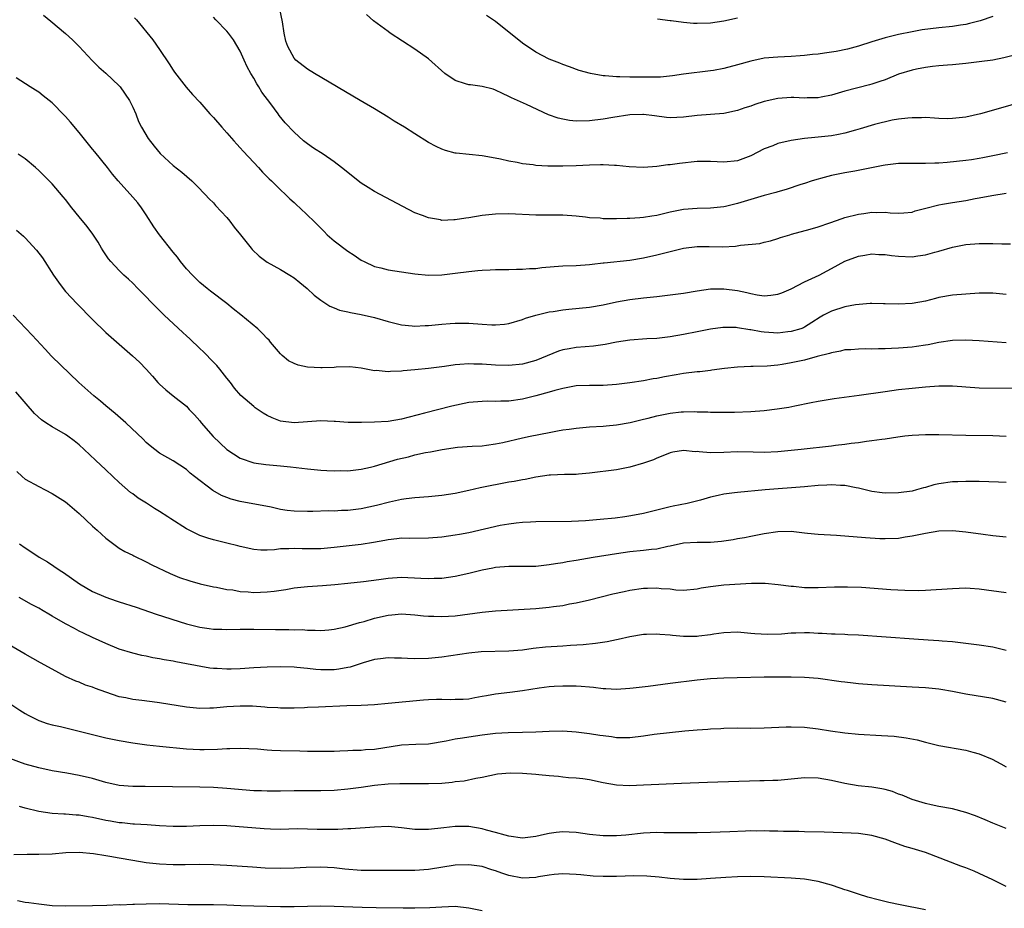
# Model space of a CAD drawing. Units: inches. Extents: x 2637000 to 2640000, y 1509000 to 1512000.
# Drawn here: x 2637130 to 2637277, y 1509971 to 1510103 of the extents above; entities that cross this region are included whole.
import ezdxf

# ---------------------------------------------------------------- set-up
doc = ezdxf.new("R2010")
doc.units = ezdxf.units.IN
doc.header["$MEASUREMENT"] = 0
doc.layers.add('LD26371509_2ft', color=61, linetype='Continuous')

msp = doc.modelspace()

# ---------------------------------------------------------------- linework, layer by layer
at = {"layer": 'LD26371509_2ft'}
for points, elevation in [([(2637279.26, 1510090.74), (2637276.14, 1510089.86), (2637273.18, 1510089), (2637271, 1510088.52), (2637269, 1510088.28), (2637268.27, 1510088.27), (2637267, 1510088.3), (2637266.33, 1510088.33), (2637265, 1510088.43), (2637264.42, 1510088.42), (2637263, 1510088.41), (2637262.36, 1510088.36), (2637261, 1510088.19), (2637260.04, 1510088.04), (2637257.4, 1510087.4), (2637255.25, 1510086.75), (2637254.57, 1510086.57), (2637253, 1510086.13), (2637252.07, 1510085.93), (2637251, 1510085.72), (2637249, 1510085.51), (2637248.51, 1510085.49), (2637247, 1510085.31), (2637244.99, 1510085.01), (2637243, 1510084.56), (2637242.25, 1510084.25), (2637241, 1510083.78), (2637239, 1510082.72), (2637237, 1510081.98), (2637235, 1510081.81), (2637233, 1510081.91), (2637231, 1510081.89), (2637228.39, 1510081.61), (2637227, 1510081.41), (2637226.62, 1510081.38), (2637225, 1510081.14), (2637223, 1510081.01), (2637220.89, 1510081.11), (2637219, 1510081.31), (2637218.7, 1510081.3), (2637217, 1510081.41), (2637216.62, 1510081.38), (2637215, 1510081.36), (2637213, 1510081.26), (2637211, 1510081.18), (2637209, 1510081.2), (2637208.78, 1510081.22), (2637207, 1510081.32), (2637206.6, 1510081.4), (2637205, 1510081.57), (2637204.24, 1510081.76), (2637203, 1510081.96), (2637201.74, 1510082.26), (2637199.31, 1510082.69), (2637199, 1510082.74), (2637197.06, 1510082.94), (2637195.12, 1510083.12), (2637195, 1510083.14), (2637193.54, 1510083.54), (2637193, 1510083.72), (2637192.14, 1510084.14), (2637191, 1510084.75), (2637189, 1510086), (2637187.43, 1510087), (2637185.91, 1510087.91), (2637185, 1510088.5), (2637183, 1510089.73), (2637180.87, 1510091), (2637174.03, 1510095), (2637173, 1510095.64), (2637171.26, 1510097), (2637171, 1510097.28), (2637170.06, 1510099), (2637169.79, 1510099.79), (2637169.55, 1510101), (2637169.3, 1510102.7), (2637168.85, 1510104.85)], 9764), ([(2637133.7, 1510103.7), (2637134.81, 1510102.81), (2637136.98, 1510100.98), (2637138.03, 1510100.03), (2637139, 1510099.03), (2637140.96, 1510096.96), (2637141.94, 1510095.94), (2637143, 1510095.03), (2637145, 1510093.15), (2637145.12, 1510093), (2637146.49, 1510091), (2637147, 1510090.01), (2637147.44, 1510089), (2637147.84, 1510087.84), (2637148.28, 1510087), (2637149.31, 1510085.31), (2637150.18, 1510084.18), (2637151.09, 1510083.09), (2637153, 1510081.29), (2637154.3, 1510080.3), (2637155.79, 1510079), (2637157, 1510077.81), (2637157.39, 1510077.39), (2637157.78, 1510077), (2637158.36, 1510076.36), (2637159, 1510075.75), (2637159.34, 1510075.35), (2637161, 1510073.55), (2637161.46, 1510073), (2637162.11, 1510072.11), (2637163.03, 1510071), (2637164.6, 1510069), (2637164.78, 1510068.78), (2637165.81, 1510067.81), (2637167, 1510066.93), (2637169, 1510065.82), (2637170.39, 1510065), (2637171, 1510064.6), (2637171.88, 1510063.88), (2637172.97, 1510063), (2637174.02, 1510062.02), (2637175, 1510061.27), (2637176.35, 1510060.35), (2637177, 1510060.12), (2637177.79, 1510059.79), (2637179, 1510059.52), (2637179.41, 1510059.41), (2637181, 1510059.14), (2637183, 1510058.69), (2637185, 1510058.07), (2637187, 1510057.56), (2637188.57, 1510057.43), (2637189, 1510057.38), (2637190.53, 1510057.47), (2637191, 1510057.48), (2637193, 1510057.68), (2637194.24, 1510057.76), (2637195, 1510057.83), (2637197, 1510057.82), (2637199, 1510057.66), (2637200.43, 1510057.57), (2637201, 1510057.56), (2637202.31, 1510057.69), (2637203, 1510057.8), (2637205, 1510058.39), (2637205.45, 1510058.55), (2637207, 1510059.01), (2637209, 1510059.5), (2637209.58, 1510059.58), (2637211, 1510059.82), (2637211.89, 1510059.89), (2637215, 1510060.19), (2637217, 1510060.54), (2637219, 1510061), (2637221, 1510061.37), (2637223, 1510061.6), (2637225, 1510061.8), (2637227, 1510062.04), (2637229, 1510062.32), (2637231, 1510062.65), (2637233, 1510062.92), (2637235, 1510062.96), (2637237, 1510062.69), (2637238.39, 1510062.39), (2637239, 1510062.24), (2637239.93, 1510062.07), (2637241, 1510061.92), (2637242, 1510062), (2637243, 1510062.13), (2637243.63, 1510062.37), (2637245, 1510062.94), (2637247, 1510063.99), (2637249.18, 1510065), (2637250.37, 1510065.63), (2637251, 1510065.98), (2637253, 1510067.04), (2637255, 1510067.82), (2637255.95, 1510067.94), (2637257, 1510068.14), (2637258.07, 1510068.07), (2637259, 1510068.06), (2637259.92, 1510067.92), (2637261, 1510067.83), (2637263, 1510067.73), (2637263.85, 1510067.85), (2637265, 1510067.98), (2637266.38, 1510068.38), (2637267, 1510068.53), (2637269, 1510069.13), (2637271, 1510069.53), (2637273, 1510069.68), (2637275, 1510069.69), (2637276.36, 1510069.64), (2637277.63, 1510069.63)], 9758), ([(2637147.28, 1510103.28), (2637147.54, 1510103), (2637150.01, 1510100.01), (2637151, 1510098.58), (2637152.43, 1510096.43), (2637153, 1510095.51), (2637153.2, 1510095.2), (2637154.97, 1510092.97), (2637155.87, 1510091.87), (2637157, 1510090.71), (2637158.49, 1510089), (2637159, 1510088.47), (2637160.24, 1510087), (2637161, 1510086.19), (2637162.02, 1510085), (2637162.49, 1510084.49), (2637163, 1510083.95), (2637163.44, 1510083.44), (2637165, 1510081.74), (2637165.72, 1510081), (2637166.31, 1510080.31), (2637167.3, 1510079.3), (2637167.64, 1510079), (2637169, 1510077.66), (2637169.71, 1510077), (2637170.36, 1510076.36), (2637171, 1510075.79), (2637171.4, 1510075.4), (2637171.86, 1510075), (2637173, 1510073.93), (2637173.94, 1510073), (2637175, 1510071.99), (2637175.49, 1510071.49), (2637175.94, 1510071), (2637177, 1510070.08), (2637179, 1510068.53), (2637179.95, 1510067.95), (2637181, 1510067.23), (2637181.46, 1510067), (2637183, 1510066.29), (2637183.93, 1510066.07), (2637185, 1510065.77), (2637189, 1510065.19), (2637191, 1510064.96), (2637193, 1510065.01), (2637195, 1510065.26), (2637197, 1510065.54), (2637198.35, 1510065.65), (2637199, 1510065.74), (2637200.22, 1510065.78), (2637201, 1510065.84), (2637203, 1510065.84), (2637204.13, 1510065.87), (2637205, 1510065.85), (2637206.04, 1510065.96), (2637207, 1510065.98), (2637207.89, 1510066.11), (2637209.72, 1510066.28), (2637211, 1510066.36), (2637213, 1510066.43), (2637215, 1510066.56), (2637215.38, 1510066.62), (2637217, 1510066.8), (2637217.17, 1510066.83), (2637221, 1510067.23), (2637223, 1510067.54), (2637225, 1510068), (2637227, 1510068.52), (2637229, 1510069), (2637231, 1510069.22), (2637232.78, 1510069.22), (2637234.8, 1510069.2), (2637236.72, 1510069.29), (2637237.45, 1510069.45), (2637240.32, 1510069.68), (2637241, 1510069.88), (2637241.91, 1510070.09), (2637243, 1510070.42), (2637243.4, 1510070.6), (2637244.78, 1510071), (2637245.06, 1510071.06), (2637247.81, 1510071.81), (2637249, 1510072.17), (2637250.75, 1510072.75), (2637252.59, 1510073.41), (2637253, 1510073.54), (2637255, 1510074.07), (2637255.84, 1510074.16), (2637257, 1510074.36), (2637257.68, 1510074.33), (2637259, 1510074.37), (2637259.73, 1510074.27), (2637261, 1510074.21), (2637261.76, 1510074.24), (2637263, 1510074.36), (2637263.47, 1510074.53), (2637265.03, 1510074.97), (2637267, 1510075.46), (2637267.53, 1510075.53), (2637269, 1510075.8), (2637271, 1510076.11), (2637272.37, 1510076.37), (2637273, 1510076.47), (2637274.86, 1510076.86), (2637277, 1510077.16)], 9760), ([(2637277.2, 1510083.2), (2637275, 1510082.73), (2637273.55, 1510082.45), (2637273, 1510082.33), (2637271.83, 1510082.17), (2637271, 1510082.04), (2637268.23, 1510081.77), (2637267, 1510081.66), (2637266.37, 1510081.63), (2637265, 1510081.58), (2637263, 1510081.61), (2637261, 1510081.59), (2637259, 1510081.36), (2637258.69, 1510081.31), (2637254.48, 1510080.48), (2637253, 1510080.23), (2637252, 1510080), (2637251, 1510079.81), (2637249.36, 1510079.36), (2637249, 1510079.28), (2637248.11, 1510079), (2637247, 1510078.62), (2637246.46, 1510078.46), (2637244.27, 1510077.73), (2637243, 1510077.4), (2637242.7, 1510077.3), (2637241, 1510076.83), (2637237, 1510075.66), (2637235.21, 1510075.21), (2637235, 1510075.16), (2637233, 1510074.93), (2637231, 1510074.92), (2637229, 1510074.77), (2637227, 1510074.34), (2637225, 1510073.86), (2637224.24, 1510073.76), (2637223, 1510073.54), (2637222.48, 1510073.52), (2637221, 1510073.4), (2637220.59, 1510073.41), (2637219, 1510073.36), (2637218.62, 1510073.38), (2637217, 1510073.38), (2637216.56, 1510073.44), (2637215, 1510073.51), (2637214.39, 1510073.61), (2637213, 1510073.75), (2637211, 1510073.93), (2637210.09, 1510073.91), (2637209, 1510073.93), (2637208.08, 1510073.92), (2637207, 1510073.93), (2637203, 1510074.12), (2637201, 1510074.07), (2637200.02, 1510073.98), (2637199, 1510073.85), (2637197, 1510073.5), (2637196.56, 1510073.44), (2637195, 1510073.19), (2637194.8, 1510073.2), (2637193, 1510073.14), (2637192.81, 1510073.19), (2637191, 1510073.51), (2637190.13, 1510073.87), (2637189, 1510074.28), (2637187.21, 1510075.21), (2637183.85, 1510077), (2637183, 1510077.42), (2637182.02, 1510078.02), (2637181, 1510078.66), (2637178.05, 1510081), (2637177, 1510081.87), (2637175.32, 1510083), (2637173.9, 1510083.9), (2637173, 1510084.52), (2637172.42, 1510085), (2637171, 1510086.27), (2637169.67, 1510087.67), (2637168.77, 1510088.77), (2637168.63, 1510089), (2637167.54, 1510090.46), (2637166.2, 1510092.21), (2637165.75, 1510093), (2637165.45, 1510093.45), (2637165, 1510094.3), (2637164.56, 1510095), (2637164.01, 1510096.01), (2637163.56, 1510097), (2637163, 1510098.33), (2637162.01, 1510100.01), (2637161.27, 1510101), (2637161, 1510101.31), (2637159.37, 1510103), (2637159, 1510103.37)], 9762), ([(2637279.88, 1510098.12), (2637276.68, 1510097.32), (2637275, 1510097), (2637273, 1510096.73), (2637271, 1510096.5), (2637269, 1510096.31), (2637268.26, 1510096.26), (2637267, 1510096.13), (2637266.05, 1510096.05), (2637265, 1510095.9), (2637263.66, 1510095.66), (2637263, 1510095.52), (2637261, 1510094.88), (2637259, 1510094.07), (2637258.18, 1510093.82), (2637257, 1510093.39), (2637256.68, 1510093.32), (2637253, 1510092.35), (2637251, 1510091.76), (2637249.48, 1510091.48), (2637249, 1510091.38), (2637247.37, 1510091.37), (2637247, 1510091.35), (2637245.41, 1510091.41), (2637245, 1510091.41), (2637243, 1510091.27), (2637241, 1510090.82), (2637239.61, 1510090.39), (2637239, 1510090.16), (2637238.11, 1510089.89), (2637237, 1510089.5), (2637235, 1510089.07), (2637231, 1510088.73), (2637229, 1510088.48), (2637227, 1510088.41), (2637226.45, 1510088.45), (2637224.68, 1510088.68), (2637223, 1510088.92), (2637222.91, 1510088.91), (2637221, 1510088.84), (2637218.45, 1510088.45), (2637217, 1510088.2), (2637215, 1510087.94), (2637213, 1510087.89), (2637212, 1510088), (2637211, 1510088.18), (2637210.33, 1510088.33), (2637208.87, 1510088.87), (2637205.62, 1510090.38), (2637203.39, 1510091.39), (2637203, 1510091.6), (2637202.03, 1510092.03), (2637201, 1510092.54), (2637200.65, 1510092.65), (2637199, 1510093.06), (2637197.29, 1510093.29), (2637197, 1510093.31), (2637196.52, 1510093.48), (2637195, 1510093.97), (2637193.45, 1510095), (2637191, 1510097.2), (2637189, 1510098.64), (2637185.32, 1510101), (2637185, 1510101.23), (2637182.84, 1510102.84), (2637181.77, 1510103.77)], 9766), ([(2637275, 1510103.47), (2637273.14, 1510102.86), (2637271.57, 1510102.43), (2637271, 1510102.32), (2637270.22, 1510102.22), (2637269, 1510102.02), (2637267, 1510101.82), (2637264.52, 1510101.48), (2637263, 1510101.22), (2637261, 1510100.81), (2637259, 1510100.3), (2637257, 1510099.7), (2637255, 1510099.06), (2637253.39, 1510098.61), (2637251.71, 1510098.29), (2637251, 1510098.16), (2637249.95, 1510098.05), (2637249, 1510097.88), (2637248.16, 1510097.84), (2637247, 1510097.66), (2637246.36, 1510097.64), (2637245, 1510097.52), (2637243, 1510097.45), (2637241, 1510097.27), (2637239, 1510096.85), (2637237, 1510096.29), (2637235, 1510095.76), (2637233.46, 1510095.46), (2637233, 1510095.38), (2637229, 1510094.91), (2637227.34, 1510094.66), (2637225.54, 1510094.46), (2637223.57, 1510094.43), (2637223, 1510094.45), (2637222.44, 1510094.44), (2637221, 1510094.46), (2637219.49, 1510094.51), (2637219, 1510094.48), (2637217.34, 1510094.66), (2637217, 1510094.65), (2637215.15, 1510095), (2637213.47, 1510095.47), (2637212.01, 1510096.01), (2637211, 1510096.35), (2637210.56, 1510096.56), (2637209, 1510097.15), (2637207, 1510098.16), (2637205, 1510099.52), (2637201, 1510102.73), (2637199.63, 1510103.63)], 9768), ([(2637237, 1510103.22), (2637235, 1510102.81), (2637233, 1510102.5), (2637231, 1510102.45), (2637230.46, 1510102.46), (2637229, 1510102.61), (2637227.15, 1510102.85), (2637227, 1510102.85), (2637225.1, 1510103.1)], 9770), ([(2637277, 1510062.08), (2637275, 1510062.28), (2637273, 1510062.28), (2637271, 1510062.17), (2637269, 1510062), (2637267, 1510061.65), (2637266.48, 1510061.52), (2637265, 1510061.13), (2637263, 1510060.74), (2637261, 1510060.64), (2637259, 1510060.71), (2637258.73, 1510060.73), (2637257, 1510060.74), (2637256.76, 1510060.76), (2637254.57, 1510060.57), (2637253, 1510060.28), (2637251, 1510059.64), (2637249.81, 1510059), (2637249.3, 1510058.7), (2637248.08, 1510057.92), (2637247, 1510057.24), (2637246.84, 1510057.16), (2637246.43, 1510057), (2637245, 1510056.57), (2637244.53, 1510056.53), (2637243, 1510056.36), (2637242.39, 1510056.39), (2637241, 1510056.48), (2637240.53, 1510056.53), (2637239, 1510056.83), (2637238.84, 1510056.84), (2637237, 1510057.15), (2637236.83, 1510057.17), (2637235, 1510057.18), (2637234.83, 1510057.17), (2637233, 1510056.93), (2637231, 1510056.55), (2637229, 1510056.15), (2637227, 1510055.78), (2637225, 1510055.57), (2637223.51, 1510055.51), (2637221, 1510055.32), (2637219, 1510055.01), (2637217.33, 1510054.67), (2637215.59, 1510054.41), (2637214.33, 1510054.33), (2637213, 1510054.21), (2637211.97, 1510054.03), (2637211, 1510053.84), (2637210.35, 1510053.65), (2637207, 1510052.29), (2637205, 1510051.72), (2637203, 1510051.52), (2637201, 1510051.56), (2637199, 1510051.71), (2637197.75, 1510051.75), (2637197, 1510051.79), (2637195.67, 1510051.67), (2637195, 1510051.64), (2637193.38, 1510051.38), (2637191, 1510051.08), (2637189, 1510050.88), (2637187.26, 1510050.74), (2637187, 1510050.68), (2637185.36, 1510050.64), (2637185, 1510050.56), (2637183.24, 1510050.76), (2637183, 1510050.75), (2637181, 1510051.12), (2637179.31, 1510051.31), (2637177.29, 1510051.29), (2637177, 1510051.25), (2637175.2, 1510051.2), (2637175, 1510051.17), (2637173, 1510051.28), (2637171.6, 1510051.6), (2637171, 1510051.84), (2637170.2, 1510052.2), (2637169.24, 1510053), (2637169, 1510053.24), (2637167.49, 1510055), (2637167.28, 1510055.28), (2637167, 1510055.56), (2637166.31, 1510056.31), (2637165.6, 1510057), (2637163.09, 1510059.09), (2637161.96, 1510059.96), (2637161, 1510060.74), (2637158.58, 1510062.58), (2637158.06, 1510063), (2637157, 1510063.9), (2637155.88, 1510065), (2637155, 1510065.94), (2637154.12, 1510067), (2637153.64, 1510067.64), (2637153, 1510068.41), (2637151, 1510071), (2637150.16, 1510072.16), (2637149, 1510073.96), (2637148.29, 1510075), (2637147.74, 1510075.74), (2637147, 1510076.61), (2637144.83, 1510079), (2637144, 1510080), (2637143.22, 1510081), (2637141.33, 1510083.33), (2637141, 1510083.75), (2637139, 1510086.23), (2637137.75, 1510087.75), (2637137, 1510088.62), (2637136.81, 1510088.81), (2637135, 1510090.61), (2637133.67, 1510091.67), (2637133, 1510092.24), (2637132.51, 1510092.51), (2637131.72, 1510093), (2637129.65, 1510094.35)], 9756), ([(2637277, 1510054.88), (2637273, 1510055.18), (2637271, 1510055.29), (2637269, 1510055.25), (2637267, 1510054.96), (2637265.39, 1510054.61), (2637265, 1510054.56), (2637263.66, 1510054.34), (2637263, 1510054.27), (2637261, 1510054.11), (2637259.93, 1510054.07), (2637259, 1510054), (2637257.99, 1510054.01), (2637257, 1510053.95), (2637256, 1510054), (2637255, 1510053.95), (2637253.88, 1510053.88), (2637253, 1510053.84), (2637252.36, 1510053.64), (2637251, 1510053.43), (2637250.71, 1510053.29), (2637248.85, 1510052.85), (2637247, 1510052.34), (2637245, 1510051.9), (2637243.67, 1510051.67), (2637243, 1510051.59), (2637241.44, 1510051.44), (2637239.36, 1510051.36), (2637239, 1510051.37), (2637237, 1510051.27), (2637235.07, 1510051.07), (2637233.19, 1510050.81), (2637233, 1510050.8), (2637231.4, 1510050.6), (2637231, 1510050.56), (2637229, 1510050.32), (2637227.86, 1510050.14), (2637226.15, 1510049.85), (2637225, 1510049.61), (2637224.47, 1510049.53), (2637223, 1510049.25), (2637221, 1510048.94), (2637219, 1510048.68), (2637217, 1510048.57), (2637215, 1510048.57), (2637213, 1510048.48), (2637211, 1510048.12), (2637209.83, 1510047.83), (2637209, 1510047.58), (2637207, 1510047.02), (2637205, 1510046.51), (2637203, 1510046.22), (2637201.78, 1510046.22), (2637201, 1510046.18), (2637199.8, 1510046.2), (2637199, 1510046.18), (2637197, 1510046), (2637194.51, 1510045.49), (2637190.43, 1510044.43), (2637187, 1510043.56), (2637185, 1510043.2), (2637183, 1510043.07), (2637181.04, 1510043.04), (2637179.06, 1510043.06), (2637177.18, 1510043.18), (2637177, 1510043.21), (2637175, 1510043.27), (2637171, 1510042.99), (2637169, 1510043.23), (2637167.73, 1510043.73), (2637167, 1510044.06), (2637166.41, 1510044.41), (2637165.23, 1510045.23), (2637165, 1510045.4), (2637163.07, 1510047.07), (2637162.13, 1510048.13), (2637161.53, 1510049), (2637161, 1510049.64), (2637159.96, 1510051), (2637159.53, 1510051.53), (2637159, 1510052.03), (2637157.55, 1510053.55), (2637157, 1510054.04), (2637155.51, 1510055.51), (2637155, 1510055.94), (2637154.45, 1510056.45), (2637151.69, 1510059), (2637151, 1510059.71), (2637149.7, 1510061), (2637149, 1510061.76), (2637147.75, 1510063), (2637147, 1510063.78), (2637146.38, 1510064.38), (2637145.69, 1510065), (2637145, 1510065.66), (2637143.74, 1510067), (2637143.41, 1510067.42), (2637143, 1510067.99), (2637142.6, 1510068.6), (2637142.35, 1510069), (2637141.87, 1510069.87), (2637141.07, 1510071.07), (2637140.21, 1510072.21), (2637139, 1510073.67), (2637137.94, 1510075), (2637137, 1510076.25), (2637136.66, 1510076.66), (2637135, 1510078.56), (2637133, 1510080.57), (2637132.54, 1510081), (2637131, 1510082.32), (2637129.94, 1510083)], 9754), ([(2637129.7, 1510071.7), (2637130.76, 1510070.76), (2637131, 1510070.52), (2637132.68, 1510068.68), (2637133.56, 1510067.56), (2637135.21, 1510065), (2637135.94, 1510063.94), (2637136.64, 1510063), (2637137, 1510062.56), (2637138.72, 1510060.72), (2637141, 1510058.4), (2637143, 1510056.46), (2637143.77, 1510055.77), (2637146.96, 1510052.96), (2637148, 1510052), (2637149, 1510050.98), (2637149.94, 1510049.94), (2637150.73, 1510049), (2637151, 1510048.74), (2637151.92, 1510047.92), (2637153.02, 1510047), (2637155, 1510045.48), (2637155.42, 1510045), (2637156.2, 1510044.2), (2637157, 1510043.27), (2637157.2, 1510043), (2637158.98, 1510040.98), (2637161, 1510039.04), (2637163, 1510037.71), (2637165, 1510037.05), (2637166.79, 1510036.79), (2637169, 1510036.58), (2637170.46, 1510036.46), (2637173, 1510036.16), (2637175, 1510035.95), (2637175.91, 1510035.91), (2637177, 1510035.84), (2637177.88, 1510035.88), (2637179, 1510035.87), (2637181, 1510036.11), (2637182.41, 1510036.41), (2637183, 1510036.56), (2637186.43, 1510037.57), (2637188.05, 1510037.95), (2637189, 1510038.21), (2637190.57, 1510038.57), (2637191.31, 1510038.69), (2637193.03, 1510039.03), (2637195.36, 1510039.36), (2637197.52, 1510039.52), (2637199, 1510039.59), (2637199.67, 1510039.67), (2637201, 1510039.85), (2637202.06, 1510040.06), (2637205, 1510040.74), (2637206.17, 1510041), (2637209, 1510041.57), (2637210.22, 1510041.78), (2637211, 1510041.93), (2637211.96, 1510042.05), (2637213, 1510042.22), (2637215, 1510042.4), (2637217, 1510042.5), (2637217.45, 1510042.55), (2637219, 1510042.67), (2637221.06, 1510043.06), (2637223, 1510043.55), (2637223.71, 1510043.71), (2637225, 1510044.05), (2637227, 1510044.44), (2637228.62, 1510044.62), (2637229, 1510044.64), (2637230.67, 1510044.67), (2637231, 1510044.64), (2637232.61, 1510044.61), (2637233, 1510044.58), (2637234.56, 1510044.56), (2637236.57, 1510044.57), (2637239, 1510044.68), (2637241, 1510044.83), (2637242.94, 1510045.06), (2637244.66, 1510045.34), (2637245.54, 1510045.54), (2637248, 1510046), (2637249, 1510046.21), (2637251.39, 1510046.61), (2637255.12, 1510047.12), (2637259, 1510047.68), (2637261, 1510047.94), (2637263, 1510048.17), (2637265, 1510048.37), (2637267, 1510048.52), (2637269, 1510048.49), (2637270.39, 1510048.39), (2637271, 1510048.33), (2637273, 1510048.2), (2637278.15, 1510048.15)], 9752), ([(2637277, 1510040.98), (2637275, 1510041.08), (2637271, 1510041.1), (2637267, 1510041.19), (2637265, 1510041.2), (2637263, 1510041.12), (2637261.91, 1510041), (2637260.87, 1510040.87), (2637259, 1510040.57), (2637258.52, 1510040.52), (2637257, 1510040.29), (2637256.22, 1510040.22), (2637255, 1510040.03), (2637253.91, 1510039.91), (2637253, 1510039.78), (2637251.61, 1510039.61), (2637251, 1510039.53), (2637246.5, 1510039), (2637243, 1510038.66), (2637241, 1510038.57), (2637239.36, 1510038.64), (2637237, 1510038.68), (2637235, 1510038.56), (2637233, 1510038.51), (2637231.32, 1510038.68), (2637231, 1510038.7), (2637230.69, 1510038.69), (2637229, 1510038.87), (2637227.37, 1510038.63), (2637227, 1510038.52), (2637225.91, 1510038.09), (2637225, 1510037.72), (2637224.51, 1510037.49), (2637223, 1510036.97), (2637221, 1510036.38), (2637220.24, 1510036.24), (2637219, 1510035.97), (2637215, 1510035.48), (2637213.33, 1510035.33), (2637213, 1510035.3), (2637211.28, 1510035.28), (2637209.2, 1510035.2), (2637209, 1510035.18), (2637207, 1510034.89), (2637205.43, 1510034.57), (2637205, 1510034.51), (2637203.75, 1510034.25), (2637203, 1510034.14), (2637198.69, 1510033.31), (2637197, 1510032.92), (2637195, 1510032.49), (2637193, 1510032.18), (2637191, 1510031.97), (2637189, 1510031.83), (2637187.69, 1510031.69), (2637187, 1510031.59), (2637185.2, 1510031.2), (2637183.3, 1510030.7), (2637181, 1510030.18), (2637179, 1510029.94), (2637178.07, 1510029.93), (2637177, 1510029.86), (2637176.12, 1510029.88), (2637173.79, 1510029.79), (2637173, 1510029.77), (2637171, 1510029.82), (2637169.96, 1510029.96), (2637169, 1510030.1), (2637167.58, 1510030.42), (2637163, 1510031.29), (2637161.65, 1510031.65), (2637161, 1510031.88), (2637160.19, 1510032.19), (2637158.93, 1510032.93), (2637156.17, 1510035), (2637155.52, 1510035.52), (2637155, 1510036.02), (2637153, 1510037.34), (2637151, 1510038.48), (2637149.58, 1510039.58), (2637149, 1510040.06), (2637148.55, 1510040.55), (2637145.96, 1510043), (2637144.38, 1510044.38), (2637143, 1510045.51), (2637142.2, 1510046.2), (2637141.19, 1510047), (2637138.98, 1510048.98), (2637134.91, 1510052.91), (2637133.96, 1510053.96), (2637132.04, 1510056.04), (2637129.2, 1510059)], 9750), ([(2637277, 1510034.09), (2637275.84, 1510034.16), (2637273, 1510034.27), (2637271, 1510034.27), (2637269.79, 1510034.21), (2637269, 1510034.19), (2637267, 1510033.9), (2637266.25, 1510033.75), (2637265, 1510033.37), (2637264.7, 1510033.3), (2637263.64, 1510033), (2637263, 1510032.84), (2637261, 1510032.59), (2637259, 1510032.53), (2637258.56, 1510032.56), (2637257, 1510032.76), (2637256.8, 1510032.8), (2637255, 1510033.28), (2637254.68, 1510033.32), (2637253, 1510033.66), (2637252.35, 1510033.65), (2637251, 1510033.74), (2637250.31, 1510033.69), (2637249, 1510033.64), (2637247, 1510033.48), (2637241.13, 1510033), (2637237, 1510032.64), (2637236.56, 1510032.56), (2637235, 1510032.37), (2637234.15, 1510032.15), (2637233, 1510031.92), (2637231.5, 1510031.5), (2637229.53, 1510031), (2637227.43, 1510030.57), (2637227, 1510030.49), (2637225.8, 1510030.2), (2637225, 1510029.98), (2637224.2, 1510029.8), (2637223, 1510029.48), (2637221.13, 1510029.13), (2637220.24, 1510029), (2637218.82, 1510028.82), (2637216.58, 1510028.58), (2637214.41, 1510028.41), (2637212.32, 1510028.32), (2637207, 1510028.23), (2637206.21, 1510028.21), (2637205, 1510028.15), (2637204.07, 1510028.07), (2637203, 1510027.93), (2637201.69, 1510027.69), (2637197, 1510026.63), (2637195.61, 1510026.39), (2637195, 1510026.26), (2637193, 1510025.97), (2637191, 1510025.81), (2637188.21, 1510025.79), (2637187, 1510025.8), (2637186.3, 1510025.7), (2637185, 1510025.58), (2637184.53, 1510025.47), (2637182.82, 1510025.18), (2637181, 1510024.89), (2637177, 1510024.42), (2637175, 1510024.25), (2637172.23, 1510024.23), (2637171, 1510024.29), (2637170.23, 1510024.23), (2637169, 1510024.22), (2637168.1, 1510024.1), (2637167, 1510024.04), (2637166.05, 1510024.05), (2637165, 1510024.12), (2637163, 1510024.56), (2637162.66, 1510024.66), (2637161, 1510025.08), (2637159, 1510025.55), (2637158.16, 1510025.84), (2637157, 1510026.21), (2637155, 1510027.23), (2637152.68, 1510028.68), (2637152.21, 1510029), (2637151, 1510029.77), (2637150.23, 1510030.23), (2637149.03, 1510031.03), (2637147.8, 1510031.8), (2637147, 1510032.41), (2637146.64, 1510032.64), (2637145, 1510034.09), (2637144.01, 1510035), (2637143, 1510036), (2637141.43, 1510037.43), (2637139.78, 1510039), (2637139, 1510039.72), (2637138.3, 1510040.3), (2637137.36, 1510041), (2637137, 1510041.25), (2637135, 1510042.39), (2637134.06, 1510043), (2637133.44, 1510043.44), (2637132.39, 1510044.39), (2637129.59, 1510047.59)], 9748), ([(2637129.74, 1510035.74), (2637130.56, 1510035), (2637131, 1510034.62), (2637133, 1510033.5), (2637133.95, 1510033), (2637135, 1510032.48), (2637137, 1510031.22), (2637137.27, 1510031), (2637139, 1510029.49), (2637141, 1510027.61), (2637141.7, 1510027), (2637143, 1510025.82), (2637145, 1510024.34), (2637145.84, 1510023.84), (2637147, 1510023.27), (2637147.17, 1510023.17), (2637149, 1510022.31), (2637149.84, 1510021.84), (2637152.56, 1510020.56), (2637153.98, 1510019.98), (2637155.48, 1510019.48), (2637157.04, 1510019.04), (2637159, 1510018.59), (2637159.47, 1510018.53), (2637161, 1510018.2), (2637161.89, 1510018.11), (2637163, 1510017.89), (2637164.17, 1510017.83), (2637165, 1510017.75), (2637167, 1510017.82), (2637168.06, 1510017.94), (2637169.8, 1510018.2), (2637171, 1510018.41), (2637171.53, 1510018.47), (2637173, 1510018.63), (2637175.23, 1510018.77), (2637177.08, 1510018.92), (2637179, 1510019.11), (2637181.36, 1510019.36), (2637183.65, 1510019.65), (2637185, 1510019.85), (2637187, 1510019.99), (2637189.89, 1510019.89), (2637191, 1510019.81), (2637191.85, 1510019.85), (2637193, 1510019.86), (2637195, 1510020.14), (2637197, 1510020.6), (2637199, 1510021.11), (2637200.6, 1510021.4), (2637201, 1510021.49), (2637203, 1510021.65), (2637205.63, 1510021.63), (2637207, 1510021.67), (2637208.18, 1510021.82), (2637209, 1510021.89), (2637209.94, 1510022.06), (2637211, 1510022.21), (2637211.66, 1510022.34), (2637213, 1510022.56), (2637215.52, 1510023), (2637219, 1510023.56), (2637221, 1510023.84), (2637223, 1510024.03), (2637224.19, 1510024.19), (2637225, 1510024.25), (2637226.62, 1510024.62), (2637227, 1510024.68), (2637229, 1510025.11), (2637231, 1510025.21), (2637233, 1510025.23), (2637234.63, 1510025.37), (2637236.37, 1510025.63), (2637237, 1510025.77), (2637238.07, 1510025.93), (2637239, 1510026.13), (2637239.75, 1510026.25), (2637241, 1510026.51), (2637243, 1510026.81), (2637245, 1510026.84), (2637247, 1510026.63), (2637247.43, 1510026.57), (2637249, 1510026.42), (2637251.75, 1510026.25), (2637256.08, 1510025.92), (2637258.22, 1510025.78), (2637259, 1510025.75), (2637261, 1510025.83), (2637261.98, 1510026.02), (2637263, 1510026.17), (2637265, 1510026.59), (2637267, 1510026.89), (2637269, 1510026.95), (2637271, 1510026.76), (2637273.59, 1510026.41), (2637275, 1510026.24), (2637277, 1510026.02)], 9746), ([(2637130.16, 1510025), (2637131, 1510024.38), (2637131.85, 1510023.85), (2637133.07, 1510023), (2637134.31, 1510022.31), (2637136.2, 1510021), (2637136.71, 1510020.71), (2637137.89, 1510019.89), (2637139.09, 1510019), (2637141, 1510017.9), (2637143, 1510017.03), (2637144.51, 1510016.51), (2637145, 1510016.36), (2637147.53, 1510015.53), (2637150.49, 1510014.49), (2637155, 1510013.09), (2637157, 1510012.56), (2637158.37, 1510012.37), (2637159, 1510012.27), (2637160.25, 1510012.25), (2637161, 1510012.21), (2637163, 1510012.27), (2637164.27, 1510012.27), (2637165, 1510012.29), (2637168.24, 1510012.24), (2637169, 1510012.21), (2637170.22, 1510012.22), (2637171, 1510012.18), (2637172.2, 1510012.2), (2637173, 1510012.12), (2637174.14, 1510012.14), (2637175, 1510012.07), (2637176.18, 1510012.18), (2637177, 1510012.27), (2637178.63, 1510012.63), (2637180.74, 1510013.26), (2637181, 1510013.31), (2637181.43, 1510013.43), (2637183, 1510013.89), (2637185, 1510014.38), (2637185.58, 1510014.42), (2637187, 1510014.58), (2637189, 1510014.43), (2637190.27, 1510014.27), (2637191, 1510014.21), (2637191.8, 1510014.2), (2637193, 1510014.15), (2637195, 1510014.28), (2637199, 1510014.79), (2637201, 1510014.98), (2637207, 1510015.35), (2637209, 1510015.54), (2637209.64, 1510015.64), (2637211, 1510015.81), (2637212.02, 1510016.02), (2637213, 1510016.19), (2637215, 1510016.65), (2637218.48, 1510017.52), (2637220.12, 1510017.88), (2637221, 1510018.06), (2637223, 1510018.37), (2637223.62, 1510018.38), (2637225, 1510018.44), (2637225.65, 1510018.35), (2637227, 1510018.26), (2637227.85, 1510018.15), (2637229, 1510018.09), (2637231, 1510018.29), (2637231.59, 1510018.41), (2637233, 1510018.64), (2637235, 1510018.86), (2637239.12, 1510019.12), (2637241.12, 1510019.12), (2637243.06, 1510018.94), (2637245, 1510018.67), (2637245.33, 1510018.67), (2637247, 1510018.5), (2637247.5, 1510018.5), (2637249, 1510018.46), (2637251.44, 1510018.56), (2637253.4, 1510018.6), (2637255.48, 1510018.52), (2637259.82, 1510018.18), (2637261.94, 1510018.06), (2637263.96, 1510018.04), (2637265, 1510018.08), (2637269, 1510018.35), (2637271, 1510018.41), (2637271.64, 1510018.36), (2637273, 1510018.3), (2637277, 1510017.73)], 9744), ([(2637277, 1510009.11), (2637275, 1510009.58), (2637273, 1510009.89), (2637269, 1510010.38), (2637267.5, 1510010.5), (2637267, 1510010.55), (2637265.38, 1510010.62), (2637263.24, 1510010.76), (2637255, 1510011.37), (2637253.45, 1510011.45), (2637253, 1510011.46), (2637251.54, 1510011.54), (2637251, 1510011.54), (2637249.63, 1510011.63), (2637249, 1510011.64), (2637247.71, 1510011.71), (2637247, 1510011.71), (2637245.69, 1510011.69), (2637245, 1510011.66), (2637243.55, 1510011.55), (2637241.46, 1510011.46), (2637239.57, 1510011.57), (2637239, 1510011.64), (2637237, 1510011.81), (2637235, 1510011.72), (2637233.51, 1510011.51), (2637233, 1510011.42), (2637231.24, 1510011.24), (2637231, 1510011.2), (2637229, 1510011.2), (2637227.33, 1510011.33), (2637227, 1510011.37), (2637225.46, 1510011.46), (2637225, 1510011.53), (2637223.47, 1510011.47), (2637223, 1510011.48), (2637221, 1510011.14), (2637219.27, 1510010.73), (2637219, 1510010.68), (2637217.62, 1510010.38), (2637215.88, 1510010.12), (2637214.06, 1510009.94), (2637212.18, 1510009.82), (2637211, 1510009.76), (2637208.42, 1510009.58), (2637206.62, 1510009.38), (2637205, 1510009.16), (2637203, 1510009), (2637198.88, 1510008.88), (2637197, 1510008.71), (2637193, 1510008.12), (2637191, 1510007.93), (2637189, 1510007.88), (2637187.9, 1510007.9), (2637187, 1510007.96), (2637185.96, 1510007.96), (2637185, 1510008), (2637183.87, 1510007.87), (2637183, 1510007.75), (2637181.28, 1510007.28), (2637179.36, 1510006.64), (2637179, 1510006.59), (2637177.69, 1510006.31), (2637177, 1510006.23), (2637175, 1510006.21), (2637174.27, 1510006.27), (2637173, 1510006.42), (2637171.42, 1510006.58), (2637171, 1510006.61), (2637169, 1510006.67), (2637167, 1510006.63), (2637165, 1510006.53), (2637163, 1510006.36), (2637161.67, 1510006.33), (2637161, 1510006.3), (2637159.58, 1510006.42), (2637159, 1510006.44), (2637158.49, 1510006.49), (2637155, 1510007.13), (2637153.41, 1510007.41), (2637153, 1510007.51), (2637151.69, 1510007.69), (2637151, 1510007.86), (2637149.99, 1510007.99), (2637149, 1510008.23), (2637148.36, 1510008.36), (2637147, 1510008.68), (2637145, 1510009.31), (2637143, 1510010.14), (2637141, 1510011.04), (2637139.69, 1510011.69), (2637139, 1510012), (2637138.35, 1510012.35), (2637137, 1510013.07), (2637135, 1510014.22), (2637134.49, 1510014.49), (2637133.66, 1510015), (2637133, 1510015.38), (2637131.95, 1510015.95), (2637130.1, 1510017)], 9742), ([(2637277, 1510001.42), (2637275, 1510001.93), (2637271, 1510002.62), (2637269.01, 1510003.01), (2637267.29, 1510003.29), (2637267, 1510003.33), (2637265, 1510003.53), (2637263, 1510003.65), (2637257, 1510003.98), (2637255, 1510004.13), (2637254.23, 1510004.23), (2637253, 1510004.36), (2637252.45, 1510004.45), (2637249, 1510004.91), (2637247, 1510005.08), (2637245, 1510005.14), (2637243, 1510005.14), (2637241, 1510005.12), (2637236.95, 1510005.05), (2637235, 1510004.99), (2637233, 1510004.87), (2637231, 1510004.67), (2637227, 1510004.17), (2637223.73, 1510003.73), (2637221.47, 1510003.47), (2637221, 1510003.42), (2637219, 1510003.31), (2637217.4, 1510003.4), (2637217, 1510003.4), (2637215.59, 1510003.59), (2637215, 1510003.62), (2637213.75, 1510003.75), (2637213, 1510003.78), (2637211.81, 1510003.81), (2637211, 1510003.8), (2637209.74, 1510003.74), (2637209, 1510003.68), (2637207.5, 1510003.5), (2637205, 1510003.11), (2637203.15, 1510002.85), (2637201, 1510002.59), (2637199.63, 1510002.37), (2637199, 1510002.24), (2637197.94, 1510002.06), (2637197, 1510001.87), (2637196.18, 1510001.82), (2637195, 1510001.78), (2637194.23, 1510001.77), (2637193, 1510001.81), (2637192.2, 1510001.8), (2637191, 1510001.74), (2637190.3, 1510001.7), (2637185, 1510001.19), (2637182.98, 1510001.02), (2637181, 1510000.91), (2637178.84, 1510000.84), (2637174.64, 1510000.64), (2637173, 1510000.59), (2637172.56, 1510000.56), (2637171, 1510000.53), (2637169, 1510000.53), (2637168.57, 1510000.57), (2637167, 1510000.63), (2637166.68, 1510000.68), (2637164.8, 1510000.8), (2637163, 1510000.83), (2637161, 1510000.69), (2637159, 1510000.51), (2637158.49, 1510000.49), (2637157, 1510000.47), (2637156.5, 1510000.5), (2637155, 1510000.64), (2637151, 1510001.33), (2637150.64, 1510001.36), (2637148.35, 1510001.65), (2637147, 1510001.8), (2637145.97, 1510002.03), (2637145, 1510002.21), (2637143, 1510002.88), (2637141.44, 1510003.44), (2637141, 1510003.62), (2637139.96, 1510003.96), (2637139, 1510004.36), (2637138.52, 1510004.52), (2637137, 1510005.24), (2637135, 1510006.31), (2637133.27, 1510007.27), (2637131, 1510008.55), (2637126.76, 1510011)], 9740), ([(2637128.99, 1510001), (2637130.2, 1510000.2), (2637131, 1509999.71), (2637131.45, 1509999.45), (2637132.34, 1509999), (2637133, 1509998.69), (2637134.25, 1509998.25), (2637135, 1509998.05), (2637136.23, 1509997.77), (2637141, 1509996.57), (2637143, 1509996.09), (2637145, 1509995.68), (2637147, 1509995.35), (2637149.07, 1509995.07), (2637151, 1509994.86), (2637155, 1509994.48), (2637157, 1509994.37), (2637157.63, 1509994.37), (2637159.59, 1509994.41), (2637161, 1509994.53), (2637161.47, 1509994.53), (2637163, 1509994.58), (2637165.56, 1509994.44), (2637167, 1509994.3), (2637167.72, 1509994.28), (2637169, 1509994.2), (2637171.86, 1509994.14), (2637173, 1509994.13), (2637173.89, 1509994.11), (2637175, 1509994.1), (2637177, 1509994.12), (2637177.83, 1509994.17), (2637179, 1509994.2), (2637179.74, 1509994.26), (2637181, 1509994.28), (2637181.65, 1509994.35), (2637183, 1509994.42), (2637187, 1509995.03), (2637189.14, 1509995.14), (2637191, 1509995.2), (2637193.64, 1509995.64), (2637195, 1509995.94), (2637196.07, 1509996.07), (2637197, 1509996.24), (2637199, 1509996.54), (2637201, 1509996.79), (2637202.9, 1509996.9), (2637205, 1509996.93), (2637207, 1509997), (2637209, 1509997.1), (2637211, 1509997.13), (2637213, 1509997.01), (2637215, 1509996.76), (2637216.51, 1509996.51), (2637217, 1509996.42), (2637218.27, 1509996.27), (2637219, 1509996.15), (2637220.16, 1509996.16), (2637221, 1509996.15), (2637223, 1509996.39), (2637224.63, 1509996.63), (2637226.91, 1509996.91), (2637229.16, 1509997.16), (2637231, 1509997.31), (2637232.6, 1509997.4), (2637233, 1509997.43), (2637234.51, 1509997.49), (2637235, 1509997.52), (2637237, 1509997.56), (2637239, 1509997.55), (2637241, 1509997.58), (2637244.28, 1509997.72), (2637245, 1509997.73), (2637247, 1509997.67), (2637249, 1509997.45), (2637250.84, 1509997.16), (2637253, 1509996.84), (2637255, 1509996.64), (2637258.45, 1509996.45), (2637260.32, 1509996.32), (2637262.1, 1509996.1), (2637263.78, 1509995.78), (2637265, 1509995.45), (2637267, 1509994.97), (2637271, 1509994.24), (2637272.05, 1509993.95), (2637273, 1509993.73), (2637274.92, 1509992.92), (2637276.2, 1509992.2), (2637277, 1509991.78)], 9738), ([(2637277, 1509982.61), (2637275.99, 1509983), (2637275.29, 1509983.29), (2637275, 1509983.38), (2637273.89, 1509983.89), (2637272.46, 1509984.46), (2637271, 1509984.98), (2637269, 1509985.51), (2637267, 1509985.89), (2637265.86, 1509986.14), (2637265, 1509986.3), (2637263, 1509986.91), (2637261.54, 1509987.54), (2637261, 1509987.72), (2637260.08, 1509988.08), (2637259, 1509988.38), (2637258.5, 1509988.5), (2637257, 1509988.75), (2637254.97, 1509988.97), (2637253, 1509989.28), (2637251, 1509989.73), (2637249, 1509990.11), (2637247, 1509990.16), (2637243, 1509989.74), (2637242.26, 1509989.74), (2637241, 1509989.67), (2637240.32, 1509989.68), (2637232.54, 1509989.46), (2637228.69, 1509989.31), (2637223, 1509989.03), (2637220.95, 1509988.95), (2637219, 1509989.05), (2637217, 1509989.41), (2637215, 1509989.84), (2637213.99, 1509989.99), (2637213, 1509990.09), (2637211.87, 1509990.13), (2637211, 1509990.23), (2637210.35, 1509990.35), (2637209, 1509990.44), (2637207.42, 1509990.58), (2637207, 1509990.65), (2637205, 1509990.79), (2637203.16, 1509990.84), (2637201.31, 1509990.69), (2637199, 1509990.2), (2637198.06, 1509990.06), (2637196.34, 1509989.66), (2637195, 1509989.52), (2637194.56, 1509989.44), (2637193, 1509989.32), (2637191, 1509989.25), (2637189.24, 1509989.24), (2637188.74, 1509989.26), (2637187, 1509989.26), (2637186.76, 1509989.24), (2637185, 1509989.18), (2637183, 1509989), (2637181, 1509988.7), (2637179, 1509988.43), (2637177, 1509988.27), (2637175, 1509988.2), (2637174.22, 1509988.22), (2637172.2, 1509988.2), (2637171, 1509988.19), (2637169, 1509988.14), (2637167, 1509988.13), (2637166.18, 1509988.18), (2637165, 1509988.22), (2637161, 1509988.56), (2637159, 1509988.69), (2637157, 1509988.74), (2637148.83, 1509988.83), (2637147, 1509988.86), (2637145, 1509989.02), (2637143, 1509989.45), (2637141, 1509990.02), (2637139, 1509990.5), (2637137.17, 1509990.83), (2637135, 1509991.2), (2637133, 1509991.62), (2637131, 1509992.19), (2637128.71, 1509993)], 9736), ([(2637277, 1509973.96), (2637275, 1509974.97), (2637273, 1509975.92), (2637272.23, 1509976.23), (2637271, 1509976.75), (2637270.28, 1509977), (2637265, 1509979), (2637263, 1509979.6), (2637261.94, 1509979.94), (2637260.45, 1509980.45), (2637259, 1509981.01), (2637257, 1509981.55), (2637255, 1509981.85), (2637253.92, 1509981.92), (2637249.93, 1509982.07), (2637247, 1509982.11), (2637246.14, 1509982.14), (2637243.85, 1509982.15), (2637243, 1509982.21), (2637241.8, 1509982.2), (2637241, 1509982.25), (2637239.78, 1509982.22), (2637239, 1509982.23), (2637238.21, 1509982.21), (2637235.88, 1509982.12), (2637233, 1509981.98), (2637231, 1509981.93), (2637228.06, 1509981.94), (2637227, 1509981.97), (2637226.04, 1509981.97), (2637225, 1509981.98), (2637223, 1509981.9), (2637220.38, 1509981.62), (2637219, 1509981.49), (2637218.52, 1509981.48), (2637217, 1509981.49), (2637215, 1509981.72), (2637213, 1509982), (2637211.94, 1509982.06), (2637211, 1509982.09), (2637210.02, 1509981.98), (2637209, 1509981.84), (2637208.29, 1509981.71), (2637207, 1509981.4), (2637205, 1509981.18), (2637203, 1509981.44), (2637202.42, 1509981.58), (2637201, 1509982.01), (2637199.64, 1509982.36), (2637199, 1509982.55), (2637197, 1509982.87), (2637195, 1509982.9), (2637193.28, 1509982.72), (2637191, 1509982.46), (2637189, 1509982.47), (2637187, 1509982.7), (2637185, 1509982.87), (2637183, 1509982.8), (2637179.44, 1509982.56), (2637179, 1509982.55), (2637177.53, 1509982.47), (2637175.54, 1509982.46), (2637174.47, 1509982.47), (2637173, 1509982.52), (2637171.47, 1509982.53), (2637169, 1509982.47), (2637167.49, 1509982.51), (2637166.56, 1509982.56), (2637161, 1509982.97), (2637159, 1509983.05), (2637157, 1509983.01), (2637155, 1509982.9), (2637153, 1509982.88), (2637151, 1509983), (2637149.14, 1509983.14), (2637147.25, 1509983.25), (2637147, 1509983.26), (2637145.42, 1509983.42), (2637145, 1509983.44), (2637143.69, 1509983.69), (2637143, 1509983.8), (2637141, 1509984.25), (2637140.34, 1509984.34), (2637139, 1509984.58), (2637138.59, 1509984.59), (2637137, 1509984.72), (2637136.72, 1509984.72), (2637135, 1509984.85), (2637133, 1509985.15), (2637131, 1509985.6), (2637130.15, 1509985.85)], 9734), ([(2637265, 1509970.51), (2637261.21, 1509971.21), (2637259.56, 1509971.56), (2637257.96, 1509971.96), (2637256.39, 1509972.39), (2637255, 1509972.81), (2637253.37, 1509973.37), (2637253, 1509973.47), (2637252.31, 1509973.69), (2637251, 1509974.14), (2637249, 1509974.7), (2637247, 1509975.04), (2637245, 1509975.19), (2637241, 1509975.42), (2637239, 1509975.46), (2637237, 1509975.4), (2637235.29, 1509975.29), (2637233, 1509975.13), (2637231, 1509975.01), (2637229, 1509975), (2637227, 1509975.14), (2637225.33, 1509975.33), (2637223.51, 1509975.51), (2637221.57, 1509975.57), (2637219, 1509975.47), (2637217.44, 1509975.43), (2637217, 1509975.44), (2637215.52, 1509975.52), (2637213.68, 1509975.68), (2637213, 1509975.77), (2637211, 1509975.83), (2637209.74, 1509975.74), (2637209, 1509975.64), (2637207.4, 1509975.4), (2637207, 1509975.32), (2637205, 1509975.21), (2637203, 1509975.59), (2637201.94, 1509975.94), (2637201, 1509976.29), (2637200.45, 1509976.45), (2637199, 1509976.93), (2637197, 1509977.21), (2637195, 1509977.13), (2637191, 1509976.51), (2637189, 1509976.35), (2637185, 1509976.36), (2637183, 1509976.32), (2637182.34, 1509976.34), (2637181, 1509976.34), (2637178.56, 1509976.56), (2637177, 1509976.75), (2637175, 1509976.86), (2637172.79, 1509976.79), (2637171, 1509976.68), (2637169, 1509976.65), (2637166.71, 1509976.71), (2637164.82, 1509976.82), (2637161, 1509977.07), (2637159, 1509977.19), (2637157, 1509977.23), (2637154.81, 1509977.19), (2637153, 1509977.19), (2637151, 1509977.28), (2637149, 1509977.49), (2637147, 1509977.81), (2637145, 1509978.16), (2637143.58, 1509978.42), (2637143, 1509978.51), (2637141.17, 1509978.83), (2637139, 1509979.03), (2637137.03, 1509978.97), (2637135, 1509978.78), (2637133, 1509978.72), (2637131.27, 1509978.73), (2637129.32, 1509978.68)], 9732), ([(2637199, 1509970.34), (2637197, 1509970.76), (2637195, 1509970.96), (2637193, 1509970.9), (2637191.21, 1509970.79), (2637189, 1509970.73), (2637187.27, 1509970.73), (2637183.22, 1509970.78), (2637181.17, 1509970.83), (2637177, 1509970.99), (2637175, 1509971.01), (2637171, 1509970.95), (2637169, 1509970.95), (2637167, 1509970.97), (2637165.01, 1509971.01), (2637163.08, 1509971.08), (2637161, 1509971.18), (2637159, 1509971.25), (2637155.21, 1509971.21), (2637151, 1509971.37), (2637149, 1509971.34), (2637147.27, 1509971.27), (2637147, 1509971.28), (2637145.19, 1509971.19), (2637145, 1509971.21), (2637143.13, 1509971.13), (2637141, 1509971.08), (2637137, 1509971.03), (2637135, 1509971.1), (2637133, 1509971.31), (2637131.55, 1509971.55), (2637131, 1509971.6), (2637129.83, 1509971.83)], 9730)]:
    msp.add_lwpolyline(points, dxfattribs=dict(at, elevation=elevation))

doc.saveas('drawing.dxf')
